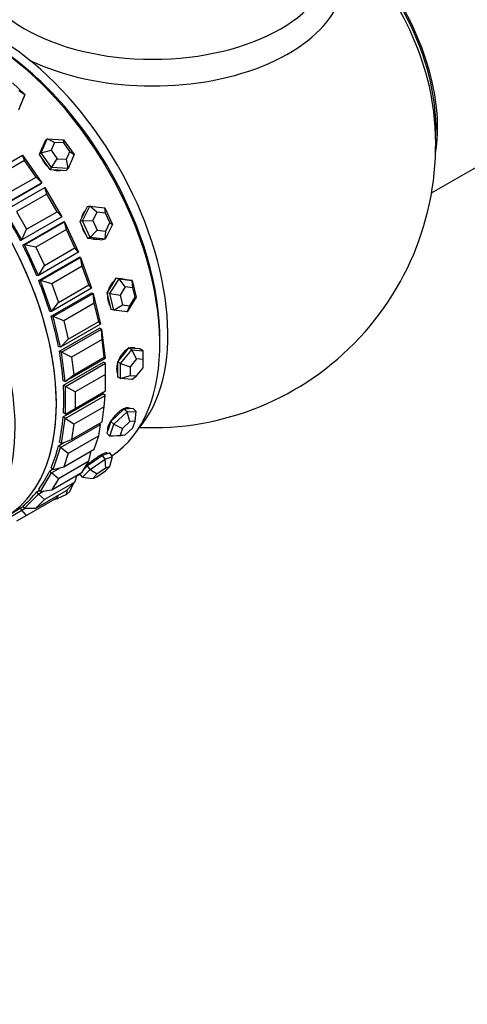
# Model space of a CAD drawing. Units: millimetres. Extents: x 0 to 1458, y 0 to 2033.
# Drawn here: x 519 to 558, y 87 to 174 of the extents above; entities that cross this region are included whole.
import ezdxf
from ezdxf import colors
from ezdxf.entities.mleader import LeaderData, LeaderLine
from ezdxf.math import Vec2, Vec3

# ---------------------------------------------------------------- set-up
doc = ezdxf.new("R2010")
doc.units = ezdxf.units.MM
doc.layers.add('DV7_Défaut', color=7, linetype='Continuous')
doc.layers.add('Défaut', color=7, linetype='Continuous')

# ---------------------------------------------------------------- blocks, each defined once
blk = doc.blocks.new('_DOT')
at = {"color": 0}
blk.add_line((0, 0), (-1, 0), dxfattribs=at)
at = {"color": 0, "const_width": 0.333}
blk.add_lwpolyline([(-0.1665, 0, 1), (0.1665, 0, 1)], format="xyb", close=True, dxfattribs=at)
blk = doc.blocks.new('SE6')
at = {"layer": 'DV7_Défaut', "color": 7, "linetype": 'Continuous'}
for p, q in [((555.035, 158.749), (616.717, 194.361)), ((518.014, 168.477), (519.101, 167.441)), ((518.575, 167.808), (519.101, 167.441)), ((519.101, 167.441), (518.655, 166.352)), ((518.79, 166.636), (519.014, 167.181)), ((519.101, 167.441), (519.014, 167.181)), ((518.567, 166.092), (518.79, 166.636)), ((518.764, 166.551), (518.8, 166.659)), ((520.648, 162.746), (520.384, 162.132)), ((520.55, 162.301), (521.078, 163.527)), ((520.912, 163.359), (520.648, 162.746)), ((521.078, 163.527), (520.912, 163.359)), ((521.078, 163.527), (522.53, 163.444)), ((521.724, 163.218), (521.078, 163.527)), ((521.724, 163.218), (521.422, 162.517)), ((522.554, 163.17), (521.724, 163.218)), ((522.53, 163.444), (523.455, 162.134)), ((522.554, 163.17), (522.53, 163.444)), ((523.082, 162.422), (522.554, 163.17)), ((515.363, 160.04), (518.899, 162.082)), ((518.899, 162.082), (520.615, 159.651)), ((519.067, 161.603), (518.899, 162.082)), ((520.55, 162.301), (520.384, 162.132)), ((520.384, 162.132), (520.847, 161.477)), ((520.55, 162.301), (521.422, 162.517)), ((521.475, 160.991), (520.55, 162.301)), ((521.422, 162.517), (521.951, 161.769)), ((522.781, 161.721), (523.082, 162.422)), ((523.455, 162.134), (522.927, 160.908)), ((523.082, 162.422), (523.455, 162.134)), ((519.067, 161.603), (516.38, 160.052)), ((520.097, 160.145), (519.067, 161.603)), ((520.847, 161.477), (521.309, 160.823)), ((521.475, 160.991), (521.951, 161.769)), ((521.951, 161.769), (522.781, 161.721)), ((522.927, 160.908), (522.781, 161.721)), ((517.41, 158.593), (520.097, 160.145)), ((520.615, 159.651), (520.097, 160.145)), ((521.475, 160.991), (521.309, 160.823)), ((521.309, 160.823), (522.035, 160.781)), ((522.927, 160.908), (521.475, 160.991)), ((522.035, 160.781), (522.761, 160.739)), ((522.927, 160.908), (522.761, 160.739)), ((516.975, 157.504), (520.51, 159.545)), ((516.975, 157.504), (520.51, 159.545)), ((520.615, 159.651), (517.079, 157.61)), ((520.615, 159.651), (520.51, 159.545)), ((517.344, 157.195), (520.88, 159.237)), ((521.056, 158.645), (518.369, 157.094)), ((520.88, 159.237), (522.38, 156.639)), ((521.056, 158.645), (520.88, 159.237)), ((521.956, 157.087), (521.056, 158.645)), ((524.197, 156.277), (524.851, 157.577)), ((524.851, 157.577), (524.622, 157.517)), ((524.851, 157.577), (526.176, 157.42)), ((525.482, 157.043), (524.851, 157.577)), ((518.844, 154.597), (517.344, 157.195)), ((518.369, 157.094), (519.269, 155.535)), ((519.269, 155.535), (521.956, 157.087)), ((522.38, 156.639), (521.956, 157.087)), ((524.295, 156.867), (523.968, 156.217)), ((524.622, 157.517), (524.295, 156.867)), ((525.482, 157.043), (525.108, 156.3)), ((526.239, 156.953), (525.482, 157.043)), ((526.176, 157.42), (526.848, 155.965)), ((526.239, 156.953), (526.176, 157.42)), ((526.623, 156.121), (526.239, 156.953)), ((522.38, 156.639), (518.844, 154.597)), ((518.927, 154.123), (522.462, 156.164)), ((518.927, 154.123), (522.462, 156.164)), ((519.071, 154.161), (522.606, 156.202)), ((522.606, 156.202), (522.462, 156.164)), ((522.606, 156.202), (523.853, 153.5)), ((522.774, 155.507), (522.606, 156.202)), ((524.197, 156.277), (523.968, 156.217)), ((523.968, 156.217), (524.304, 155.489)), ((524.197, 156.277), (525.108, 156.3)), ((524.868, 154.821), (524.197, 156.277)), ((525.108, 156.3), (525.492, 155.468)), ((526.848, 155.965), (526.194, 154.665)), ((526.25, 155.379), (526.623, 156.121)), ((526.623, 156.121), (526.848, 155.965)), ((518.844, 154.597), (519.269, 155.535)), ((522.774, 155.507), (520.087, 153.955)), ((523.523, 153.886), (522.774, 155.507)), ((524.304, 155.489), (524.64, 154.762)), ((524.868, 154.821), (525.492, 155.468)), ((525.492, 155.468), (526.25, 155.379)), ((526.194, 154.665), (526.25, 155.379)), ((518.844, 154.597), (518.719, 154.525)), ((519.071, 154.161), (518.927, 154.123)), ((520.317, 151.459), (519.071, 154.161)), ((520.087, 153.955), (519.071, 154.161)), ((524.868, 154.821), (524.64, 154.762)), ((524.64, 154.762), (525.303, 154.683)), ((526.194, 154.665), (524.868, 154.821)), ((525.303, 154.683), (525.966, 154.605)), ((526.194, 154.665), (525.966, 154.605)), ((520.087, 153.955), (520.836, 152.334)), ((523.853, 153.5), (520.317, 151.459)), ((520.836, 152.334), (523.523, 153.886)), ((523.853, 153.5), (523.523, 153.886)), ((520.317, 151.459), (520.836, 152.334)), ((520.341, 151.009), (523.877, 153.05)), ((520.341, 151.009), (523.877, 153.05)), ((520.5, 151.011), (524.035, 153.052)), ((524.035, 153.052), (523.877, 153.05)), ((524.035, 153.052), (524.998, 150.314)), ((524.181, 152.264), (524.035, 153.052)), ((520.317, 151.459), (520.174, 151.422)), ((524.181, 152.264), (521.494, 150.712)), ((524.759, 150.621), (524.181, 152.264)), ((520.5, 151.011), (520.341, 151.009)), ((521.463, 148.272), (520.5, 151.011)), ((521.494, 150.712), (520.5, 151.011)), ((521.494, 150.712), (522.072, 149.069)), ((522.072, 149.069), (524.759, 150.621)), ((524.998, 150.314), (524.759, 150.621)), ((526.616, 149.853), (527.429, 151.154)), ((527.16, 151.208), (526.753, 150.558)), ((527.429, 151.154), (527.16, 151.208)), ((527.743, 151.129), (527.16, 151.208)), ((527.429, 151.154), (528.596, 150.996)), ((527.984, 150.447), (527.429, 151.154)), ((527.767, 151.126), (527.656, 151.149)), ((528.327, 151.05), (527.743, 151.129)), ((528.596, 150.996), (528.327, 151.05)), ((528.596, 150.996), (528.949, 149.537)), ((528.651, 150.357), (528.596, 150.996)), ((521.427, 147.858), (524.963, 149.899)), ((521.427, 147.858), (524.963, 149.899)), ((524.998, 150.314), (521.463, 148.272)), ((521.596, 147.824), (525.131, 149.865)), ((525.131, 149.865), (524.963, 149.899)), ((525.131, 149.865), (525.787, 147.157)), ((525.242, 148.997), (525.131, 149.865)), ((526.753, 150.558), (526.347, 149.907)), ((526.347, 149.907), (526.523, 149.178)), ((526.616, 149.853), (526.347, 149.907)), ((526.969, 148.394), (526.616, 149.853)), ((526.616, 149.853), (527.519, 149.704)), ((527.984, 150.447), (527.519, 149.704)), ((527.519, 149.704), (527.721, 148.87)), ((528.651, 150.357), (527.984, 150.447)), ((528.852, 149.523), (528.651, 150.357)), ((521.463, 148.272), (522.072, 149.069)), ((525.242, 148.997), (522.555, 147.445)), ((525.635, 147.372), (525.242, 148.997)), ((526.523, 149.178), (526.7, 148.448)), ((526.969, 148.394), (527.721, 148.87)), ((527.721, 148.87), (528.388, 148.779)), ((528.949, 149.537), (528.136, 148.236)), ((528.388, 148.779), (528.852, 149.523)), ((528.852, 149.523), (528.949, 149.537)), ((521.463, 148.272), (521.304, 148.271)), ((526.969, 148.394), (526.7, 148.448)), ((528.136, 148.236), (526.969, 148.394)), ((528.136, 148.236), (528.388, 148.779)), ((521.596, 147.824), (521.427, 147.858)), ((522.251, 145.116), (521.596, 147.824)), ((522.555, 147.445), (521.596, 147.824)), ((525.787, 147.157), (522.251, 145.116)), ((522.555, 147.445), (522.948, 145.821)), ((522.948, 145.821), (525.635, 147.372)), ((525.787, 147.157), (525.635, 147.372)), ((522.157, 144.747), (525.693, 146.788)), ((522.157, 144.747), (525.693, 146.788)), ((522.333, 144.677), (525.868, 146.719)), ((525.868, 146.719), (525.693, 146.788)), ((525.868, 146.719), (526.2, 144.108)), ((525.93, 145.786), (525.868, 146.719)), ((522.251, 145.116), (522.948, 145.821)), ((525.93, 145.786), (523.243, 144.235)), ((526.129, 144.22), (525.93, 145.786)), ((522.251, 145.116), (522.083, 145.15)), ((522.333, 144.677), (522.157, 144.747)), ((522.665, 142.066), (522.333, 144.677)), ((523.243, 144.235), (522.333, 144.677)), ((527.571, 143.657), (528.561, 144.888)), ((528.278, 145.051), (527.783, 144.436)), ((528.561, 144.888), (528.278, 145.051)), ((528.773, 145.007), (528.278, 145.051)), ((528.561, 144.888), (529.551, 144.8)), ((528.985, 144.078), (528.561, 144.888)), ((529.268, 144.963), (528.773, 145.007)), ((529.551, 144.8), (529.268, 144.963)), ((529.551, 144.027), (529.551, 144.8)), ((522.514, 141.752), (526.05, 143.793)), ((522.514, 141.752), (526.05, 143.793)), ((526.2, 144.108), (522.665, 142.066)), ((522.692, 141.649), (526.228, 143.691)), ((523.243, 144.235), (523.442, 142.668)), ((523.442, 142.668), (526.129, 144.22)), ((526.228, 143.691), (526.05, 143.793)), ((526.2, 144.108), (526.129, 144.22)), ((526.228, 142.711), (526.228, 143.691)), ((527.783, 144.436), (527.288, 143.82)), ((527.288, 143.82), (527.288, 143.16)), ((527.571, 143.657), (527.288, 143.82)), ((527.571, 142.337), (527.571, 143.657)), ((527.571, 143.657), (528.42, 143.374)), ((528.985, 144.078), (528.42, 143.374)), ((529.551, 144.027), (528.985, 144.078)), ((529.551, 143.273), (529.551, 144.027)), ((527.288, 143.16), (527.288, 142.5)), ((528.42, 143.374), (528.42, 142.62)), ((528.985, 142.569), (529.551, 143.273)), ((522.665, 142.066), (522.489, 142.136)), ((522.665, 142.066), (523.442, 142.668)), ((526.228, 142.711), (523.541, 141.16)), ((526.228, 141.241), (526.228, 142.711)), ((527.571, 142.337), (527.288, 142.5)), ((527.571, 142.337), (528.42, 142.62)), ((528.561, 142.248), (527.571, 142.337)), ((528.42, 142.62), (528.985, 142.569)), ((528.561, 142.248), (528.985, 142.569)), ((522.489, 138.948), (526.025, 140.989)), ((522.489, 138.948), (526.025, 140.989)), ((522.692, 141.649), (522.514, 141.752)), ((522.692, 139.2), (522.692, 141.649)), ((523.541, 141.16), (522.692, 141.649)), ((523.541, 139.69), (526.228, 141.241)), ((523.541, 141.16), (523.541, 139.69)), ((526.2, 140.856), (526.025, 140.989)), ((522.665, 138.815), (526.2, 140.856)), ((526.129, 139.847), (526.2, 140.856)), ((522.692, 139.2), (522.514, 139.303)), ((522.692, 139.2), (523.541, 139.69)), ((526.129, 139.847), (523.442, 138.295)), ((525.93, 138.51), (526.129, 139.847)), ((526.969, 138.295), (528.136, 139.392)), ((527.867, 139.648), (527.283, 139.1)), ((528.273, 139.671), (527.867, 139.648)), ((528.136, 139.392), (527.867, 139.648)), ((528.136, 139.392), (528.949, 139.438)), ((528.388, 138.557), (528.136, 139.392)), ((528.68, 139.694), (528.273, 139.671)), ((528.949, 139.438), (528.68, 139.694)), ((528.852, 138.583), (528.949, 139.438)), ((522.333, 136.587), (522.665, 138.815)), ((522.665, 138.815), (522.489, 138.948)), ((523.442, 138.295), (522.665, 138.815)), ((523.243, 136.959), (525.93, 138.51)), ((526.7, 138.551), (526.523, 138.026)), ((527.283, 139.1), (526.7, 138.551)), ((526.969, 138.295), (526.7, 138.551)), ((528.388, 138.557), (527.721, 137.93)), ((528.852, 138.583), (528.388, 138.557)), ((528.651, 137.983), (528.852, 138.583)), ((522.251, 136.243), (525.787, 138.284)), ((523.442, 138.295), (523.243, 136.959)), ((525.635, 137.264), (525.787, 138.284)), ((525.787, 138.284), (525.693, 138.374)), ((526.523, 138.026), (526.347, 137.5)), ((526.616, 137.244), (526.969, 138.295)), ((526.969, 138.295), (527.721, 137.93)), ((527.721, 137.93), (527.519, 137.329)), ((527.984, 137.356), (528.651, 137.983)), ((522.083, 136.403), (522.564, 136.681)), ((522.083, 136.403), (522.564, 136.681)), ((522.333, 136.587), (522.157, 136.72)), ((522.333, 136.587), (523.243, 136.959)), ((525.635, 137.264), (522.948, 135.713)), ((525.242, 136.094), (525.635, 137.264)), ((526.616, 137.244), (526.347, 137.5)), ((526.616, 137.244), (527.519, 137.329)), ((527.429, 137.289), (526.616, 137.244)), ((527.429, 137.289), (527.984, 137.356)), ((527.519, 137.329), (527.984, 137.356)), ((521.596, 134.291), (522.251, 136.243)), ((522.251, 136.243), (522.083, 136.403)), ((522.948, 135.713), (522.251, 136.243)), ((522.555, 134.542), (525.242, 136.094)), ((524.759, 135.027), (524.975, 135.939)), ((524.759, 135.027), (522.072, 133.476)), ((522.948, 135.713), (522.555, 134.542)), ((524.181, 134.051), (524.759, 135.027)), ((525.303, 135.072), (524.64, 134.617)), ((524.868, 134.293), (526.194, 135.204)), ((525.966, 135.528), (525.303, 135.072)), ((526.293, 135.644), (525.966, 135.528)), ((526.194, 135.204), (525.966, 135.528)), ((526.194, 135.204), (526.848, 135.436)), ((526.25, 134.427), (526.194, 135.204)), ((526.62, 135.76), (526.293, 135.644)), ((526.848, 135.436), (526.62, 135.76)), ((526.623, 134.559), (526.848, 135.436)), ((521.304, 134.181), (521.558, 134.328)), ((521.304, 134.181), (521.558, 134.328)), ((521.463, 133.997), (521.304, 134.181)), ((521.596, 134.291), (521.427, 134.452)), ((521.463, 133.997), (522.286, 134.472)), ((521.494, 132.5), (524.181, 134.051)), ((521.596, 134.291), (522.555, 134.542)), ((524.197, 133.613), (524.868, 134.293)), ((524.64, 134.617), (524.332, 134.305)), ((524.868, 134.293), (524.64, 134.617)), ((524.868, 134.293), (525.492, 133.906)), ((525.482, 133.65), (526.239, 134.17)), ((526.25, 134.427), (525.492, 133.906)), ((526.239, 134.17), (526.623, 134.559)), ((526.623, 134.559), (526.25, 134.427)), ((520.5, 132.37), (521.463, 133.997)), ((523.523, 133.19), (520.836, 131.639)), ((522.072, 133.476), (521.463, 133.997)), ((522.072, 133.476), (521.494, 132.5)), ((522.774, 132.433), (523.523, 133.19)), ((523.523, 133.19), (523.723, 133.786)), ((523.705, 133.732), (523.994, 133.899)), ((523.705, 133.732), (523.994, 133.899)), ((524.197, 133.613), (523.972, 133.93)), ((524.197, 133.613), (525.108, 133.517)), ((525.492, 133.906), (525.108, 133.517)), ((525.108, 133.517), (525.482, 133.65)), ((520.087, 130.882), (522.774, 132.433)), ((520.174, 132.336), (520.411, 132.473)), ((520.174, 132.336), (520.411, 132.473)), ((520.317, 132.132), (520.174, 132.336)), ((520.317, 132.132), (520.797, 132.409)), ((520.5, 132.37), (520.341, 132.555)), ((520.5, 132.37), (521.494, 132.5)), ((522.781, 132.09), (522.884, 132.544)), ((523.082, 132.347), (522.781, 132.09)), ((523.082, 132.347), (523.404, 133.07)), ((519.071, 130.87), (520.317, 132.132)), ((521.956, 131.799), (519.269, 130.247)), ((520.836, 131.639), (520.087, 130.882)), ((520.836, 131.639), (520.317, 132.132)), ((521.951, 131.694), (521.629, 131.61)), ((521.873, 131.751), (521.951, 131.694)), ((522.781, 132.09), (521.951, 131.694)), ((521.956, 131.799), (522.054, 132.017)), ((517.344, 129.829), (518.844, 130.695)), ((518.719, 130.913), (518.947, 131.045)), ((518.719, 130.913), (518.947, 131.045)), ((518.844, 130.695), (518.719, 130.913)), ((518.844, 130.695), (519.149, 130.871)), ((519.269, 130.247), (518.844, 130.695)), ((519.071, 130.87), (518.927, 131.074)), ((519.071, 130.87), (520.087, 130.882)), ((519.269, 130.247), (518.369, 129.728))]:
    blk.add_line(p, q, dxfattribs=at)
blk.add_arc((530.399, 163.001), 25, 267.36167, 6.71627, dxfattribs=at)
for centre, major_axis, ratio, start_param, end_param in [((544.259, 171.003), (8, -13.856), 0.57735, 0.604275, 2.165833), ((544.188, 170.962), (-7.95, 13.77), 0.57735, 3.847235, 5.299803), ((543.658, 170.656), (-8.268, 14.321), 0.57735, 4.071867, 5.261099), ((530.399, 177.994), (-16.964, 0), 0.57735, 0.877721, 3.480381), ((530.399, 179.794), (16, 0), 0.57735, 3.141593, 6.283185), ((515.48, 154.387), (11, -19.053), 0.57735, 0.028389, 3.113204), ((515.48, 154.387), (11, -19.053), 0.57735, 0.028389, 3.113204), ((516.54, 154.999), (10.75, -18.62), 0.57735, 0.190256, 2.951337), ((506.334, 149.107), (11, -19.053), 0.57735, 0, 3.141593), ((506.334, 149.107), (11, -19.053), 0.57735, 0, 3.141593), ((506.334, 149.107), (-11, 19.053), 0.57735, 3.141593, 6.283185), ((515.833, 154.591), (10.75, -18.62), 0.57735, 0.773837, 2.367756), ((515.833, 154.591), (10.75, -18.62), 0.57735, 0.773837, 2.367756), ((502.693, 147.004), (11, -19.053), 0.57735, 0.398155, 2.853493), ((517.436, 166.997), (1.327, -0.446), 0.727504, 6.123259, 6.283185), ((521.753, 161.965), (0.996, -0.984), 0.806444, 3.499824, 3.699298), ((506.994, 149.488), (-11, 19.053), 0.57735, 4.644154, 4.780624), ((506.994, 149.488), (-11, 19.053), 0.57735, 4.644154, 4.780624), ((506.994, 149.488), (11, -19.053), 0.57735, 1.345482, 1.481951), ((506.994, 149.488), (11, -19.053), 0.57735, 1.345482, 1.481951), ((525.179, 156.031), (0.354, -1.354), 0.806444, 6.159398, 6.229142), ((506.994, 149.488), (11, -19.053), 0.57735, 1.188402, 1.324872), ((506.994, 149.488), (11, -19.053), 0.57735, 1.188402, 1.324872), ((506.994, 149.488), (11, -19.053), 0.57735, 1.031323, 1.167792), ((506.994, 149.488), (11, -19.053), 0.57735, 1.031323, 1.167792), ((506.994, 149.488), (11, -19.053), 0.57735, 0.874243, 1.010713), ((506.994, 149.488), (11, -19.053), 0.57735, 0.874243, 1.010713), ((506.994, 149.488), (11, -19.053), 0.57735, 0.717163, 0.853633), ((506.994, 149.488), (11, -19.053), 0.57735, 0.717163, 0.853633), ((506.994, 149.488), (11, -19.053), 0.57735, 0.560084, 0.696553), ((506.994, 149.488), (11, -19.053), 0.57735, 0.560084, 0.696553), ((506.994, 149.488), (11, -19.053), 0.57735, 0.403004, 0.539474), ((506.994, 149.488), (11, -19.053), 0.57735, 0.403004, 0.539474), ((506.994, 149.488), (11, -19.053), 0.57735, 0.245925, 0.382394), ((506.994, 149.488), (11, -19.053), 0.57735, 0.245925, 0.382394), ((506.994, 149.488), (11, -19.053), 0.57735, 0.088845, 0.225314), ((506.994, 149.488), (11, -19.053), 0.57735, 0.088845, 0.225314), ((506.994, 149.488), (-11, 19.053), 0.57735, 3.141593, 3.209827), ((506.994, 149.488), (-11, 19.053), 0.57735, 3.141593, 3.209827)]:
    blk.add_ellipse(centre, major_axis=major_axis, ratio=ratio, start_param=start_param, end_param=end_param, dxfattribs=at)
for points, knots in [([(518.661, 166.372), (518.662, 166.375), (518.664, 166.377), (518.665, 166.379), (518.714, 166.445), (518.753, 166.519), (518.779, 166.597)], [0, 0, 0, 0, 0.031915, 0.031915, 0.031915, 1, 1, 1, 1]), ([(518.661, 166.372), (518.662, 166.375), (518.664, 166.377), (518.665, 166.379), (518.714, 166.445), (518.753, 166.519), (518.779, 166.597)], [0, 0, 0, 0, 0.031915, 0.031915, 0.031915, 1, 1, 1, 1]), ([(520.708, 162.888), (520.652, 162.815), (520.607, 162.732), (520.575, 162.644), (520.569, 162.628), (520.564, 162.612), (520.559, 162.596)], [0, 0, 0, 0, 0.848011, 0.848011, 0.848011, 1, 1, 1, 1]), ([(520.708, 162.888), (520.652, 162.815), (520.607, 162.732), (520.575, 162.644), (520.569, 162.628), (520.564, 162.612), (520.559, 162.596)], [0, 0, 0, 0, 0.848011, 0.848011, 0.848011, 1, 1, 1, 1]), ([(520.598, 161.829), (520.648, 161.69), (520.721, 161.552), (520.811, 161.427), (520.893, 161.312), (520.992, 161.204), (521.1, 161.11)], [0, 0, 0, 0, 0.52164, 0.52164, 0.52164, 1, 1, 1, 1]), ([(520.598, 161.829), (520.648, 161.69), (520.721, 161.552), (520.811, 161.427), (520.893, 161.312), (520.992, 161.204), (521.1, 161.11)], [0, 0, 0, 0, 0.52164, 0.52164, 0.52164, 1, 1, 1, 1]), ([(521.667, 160.786), (521.759, 160.757), (521.853, 160.737), (521.944, 160.728), (522.073, 160.715), (522.202, 160.723), (522.321, 160.752)], [0, 0, 0, 0, 0.412855, 0.412855, 0.412855, 1, 1, 1, 1]), ([(521.667, 160.786), (521.759, 160.757), (521.853, 160.737), (521.944, 160.728), (522.073, 160.715), (522.202, 160.723), (522.321, 160.752)], [0, 0, 0, 0, 0.412855, 0.412855, 0.412855, 1, 1, 1, 1]), ([(524.434, 157.151), (524.429, 157.146), (524.425, 157.142), (524.42, 157.137), (524.329, 157.043), (524.252, 156.927), (524.196, 156.798), (524.162, 156.72), (524.135, 156.636), (524.116, 156.549)], [0, 0, 0, 0, 0.029879, 0.029879, 0.029879, 0.633855, 0.633855, 0.633855, 1, 1, 1, 1]), ([(524.434, 157.151), (524.429, 157.146), (524.425, 157.142), (524.42, 157.137), (524.329, 157.043), (524.252, 156.927), (524.196, 156.798), (524.162, 156.72), (524.135, 156.636), (524.116, 156.549)], [0, 0, 0, 0, 0.0298788, 0.0298788, 0.0298788, 0.6338547, 0.6338547, 0.6338547, 1, 1, 1, 1]), ([(524.109, 155.91), (524.137, 155.757), (524.185, 155.605), (524.251, 155.465), (524.311, 155.337), (524.387, 155.216), (524.473, 155.111)], [0, 0, 0, 0, 0.52164, 0.52164, 0.52164, 1, 1, 1, 1]), ([(524.109, 155.91), (524.137, 155.757), (524.185, 155.605), (524.251, 155.465), (524.311, 155.337), (524.387, 155.216), (524.473, 155.111)], [0, 0, 0, 0, 0.52164, 0.52164, 0.52164, 1, 1, 1, 1]), ([(525.081, 154.693), (525.118, 154.683), (525.156, 154.674), (525.194, 154.668), (525.26, 154.657), (525.327, 154.654), (525.393, 154.658)], [0, 0, 0, 0, 0.361936, 0.361936, 0.361936, 1, 1, 1, 1]), ([(525.081, 154.693), (525.118, 154.683), (525.156, 154.674), (525.194, 154.668), (525.26, 154.657), (525.327, 154.654), (525.393, 154.658)], [0, 0, 0, 0, 0.361936, 0.361936, 0.361936, 1, 1, 1, 1]), ([(526.981, 150.945), (526.951, 150.921), (526.922, 150.896), (526.894, 150.869), (526.796, 150.774), (526.707, 150.657), (526.635, 150.527), (526.564, 150.398), (526.508, 150.254), (526.469, 150.105)], [0, 0, 0, 0, 0.125019, 0.125019, 0.125019, 0.565458, 0.565458, 0.565458, 1, 1, 1, 1]), ([(526.981, 150.945), (526.951, 150.921), (526.922, 150.896), (526.894, 150.869), (526.796, 150.774), (526.707, 150.657), (526.635, 150.527), (526.564, 150.398), (526.508, 150.254), (526.469, 150.105)], [0, 0, 0, 0, 0.1250188, 0.1250188, 0.1250188, 0.5654575, 0.5654575, 0.5654575, 1, 1, 1, 1]), ([(527.702, 151.139), (527.659, 151.148), (527.615, 151.153), (527.571, 151.154), (527.566, 151.155), (527.56, 151.155), (527.554, 151.155)], [0, 0, 0, 0, 0.88513, 0.88513, 0.88513, 1, 1, 1, 1]), ([(526.407, 149.648), (526.407, 149.643), (526.407, 149.637), (526.407, 149.632), (526.406, 149.477), (526.423, 149.323), (526.458, 149.182), (526.493, 149.041), (526.547, 148.91), (526.614, 148.799), (526.614, 148.798), (526.615, 148.798), (526.615, 148.797)], [0, 0, 0, 0, 0.017148, 0.017148, 0.017148, 0.507714, 0.507714, 0.507714, 0.997392, 0.997392, 0.997392, 1, 1, 1, 1]), ([(526.407, 149.648), (526.407, 149.643), (526.407, 149.637), (526.407, 149.632), (526.406, 149.477), (526.423, 149.323), (526.458, 149.182), (526.493, 149.041), (526.547, 148.91), (526.614, 148.799), (526.614, 148.798), (526.615, 148.798), (526.615, 148.797)], [0, 0, 0, 0, 0.017148, 0.017148, 0.017148, 0.507714, 0.507714, 0.507714, 0.997392, 0.997392, 0.997392, 1, 1, 1, 1]), ([(528.185, 144.939), (528.179, 144.936), (528.174, 144.933), (528.168, 144.929), (528.058, 144.864), (527.947, 144.776), (527.845, 144.672), (527.743, 144.567), (527.648, 144.444), (527.565, 144.312), (527.489, 144.19), (527.423, 144.059), (527.37, 143.927)], [0, 0, 0, 0, 0.0167137, 0.0167137, 0.0167137, 0.3537471, 0.3537471, 0.3537471, 0.6907657, 0.6907657, 0.6907657, 1, 1, 1, 1]), ([(528.165, 144.927), (528.093, 144.885), (528.021, 144.832), (527.952, 144.773), (527.846, 144.68), (527.744, 144.567), (527.654, 144.443), (527.564, 144.319), (527.483, 144.18), (527.418, 144.038), (527.406, 144.012), (527.394, 143.985), (527.383, 143.958)], [0, 0, 0, 0, 0.229223, 0.229223, 0.229223, 0.581571, 0.581571, 0.581571, 0.934417, 0.934417, 0.934417, 1, 1, 1, 1]), ([(528.891, 144.994), (528.862, 145.011), (528.832, 145.024), (528.801, 145.035), (528.71, 145.066), (528.607, 145.073), (528.5, 145.055), (528.484, 145.053), (528.468, 145.049), (528.451, 145.046)], [0, 0, 0, 0, 0.232306, 0.232306, 0.232306, 0.899754, 0.899754, 0.899754, 1, 1, 1, 1]), ([(528.892, 144.994), (528.891, 144.994), (528.89, 144.995), (528.889, 144.995), (528.807, 145.042), (528.71, 145.066), (528.608, 145.065), (528.566, 145.065), (528.523, 145.06), (528.479, 145.051)], [0, 0, 0, 0, 0.006507, 0.006507, 0.006507, 0.713819, 0.713819, 0.713819, 1, 1, 1, 1]), ([(527.282, 143.663), (527.277, 143.643), (527.272, 143.623), (527.268, 143.604), (527.234, 143.461), (527.217, 143.32), (527.218, 143.192), (527.218, 143.065), (527.237, 142.948), (527.272, 142.851), (527.276, 142.84), (527.28, 142.83), (527.284, 142.821)], [0, 0, 0, 0, 0.0609142, 0.0609142, 0.0609142, 0.5076495, 0.5076495, 0.5076495, 0.9535761, 0.9535761, 0.9535761, 1, 1, 1, 1]), ([(527.276, 143.638), (527.261, 143.577), (527.248, 143.517), (527.239, 143.459), (527.225, 143.369), (527.218, 143.283), (527.218, 143.201)], [0, 0, 0, 0, 0.3992804, 0.3992804, 0.3992804, 1, 1, 1, 1]), ([(527.218, 143.201), (527.218, 143.073), (527.235, 142.955), (527.27, 142.857), (527.274, 142.845), (527.278, 142.834), (527.283, 142.822)], [0, 0, 0, 0, 0.8924155, 0.8924155, 0.8924155, 1, 1, 1, 1]), ([(528.4, 139.686), (528.384, 139.701), (528.366, 139.714), (528.346, 139.724), (528.288, 139.754), (528.212, 139.764), (528.124, 139.752), (528.036, 139.741), (527.934, 139.708), (527.827, 139.656), (527.719, 139.604), (527.604, 139.531), (527.49, 139.445), (527.376, 139.358), (527.26, 139.254), (527.152, 139.143), (527.043, 139.032), (526.938, 138.909), (526.846, 138.787), (526.754, 138.664), (526.672, 138.537), (526.605, 138.418), (526.539, 138.299), (526.487, 138.184), (526.454, 138.083), (526.42, 137.981), (526.405, 137.891), (526.408, 137.819), (526.409, 137.791), (526.413, 137.766), (526.42, 137.743)], [0, 0, 0, 0, 0.03981, 0.03981, 0.03981, 0.154425, 0.154425, 0.154425, 0.269048, 0.269048, 0.269048, 0.383467, 0.383467, 0.383467, 0.497786, 0.497786, 0.497786, 0.612267, 0.612267, 0.612267, 0.726918, 0.726918, 0.726918, 0.841482, 0.841482, 0.841482, 0.955839, 0.955839, 0.955839, 1, 1, 1, 1]), ([(528.4, 139.686), (528.384, 139.701), (528.366, 139.714), (528.346, 139.724), (528.288, 139.754), (528.212, 139.764), (528.124, 139.752), (528.036, 139.741), (527.934, 139.708), (527.827, 139.656), (527.719, 139.604), (527.604, 139.531), (527.49, 139.445), (527.376, 139.358), (527.26, 139.254), (527.152, 139.143), (527.043, 139.032), (526.938, 138.909), (526.846, 138.787), (526.754, 138.664), (526.672, 138.537), (526.605, 138.418), (526.539, 138.299), (526.487, 138.184), (526.454, 138.083), (526.42, 137.981), (526.405, 137.891), (526.408, 137.819), (526.409, 137.791), (526.413, 137.766), (526.42, 137.743)], [0, 0, 0, 0, 0.03981, 0.03981, 0.03981, 0.154425, 0.154425, 0.154425, 0.269048, 0.269048, 0.269048, 0.383467, 0.383467, 0.383467, 0.497786, 0.497786, 0.497786, 0.612267, 0.612267, 0.612267, 0.726918, 0.726918, 0.726918, 0.841482, 0.841482, 0.841482, 0.955839, 0.955839, 0.955839, 1, 1, 1, 1]), ([(526.371, 135.749), (526.364, 135.759), (526.352, 135.766), (526.334, 135.768), (526.299, 135.773), (526.241, 135.762), (526.167, 135.736), (526.093, 135.71), (526, 135.667), (525.896, 135.612), (525.792, 135.556), (525.675, 135.486), (525.553, 135.407), (525.432, 135.328), (525.304, 135.238), (525.178, 135.145), (525.052, 135.052), (524.926, 134.954), (524.809, 134.859), (524.7, 134.77), (524.596, 134.681), (524.505, 134.6)], [0, 0, 0, 0, 0.0771447, 0.0771447, 0.0771447, 0.2328098, 0.2328098, 0.2328098, 0.388487, 0.388487, 0.388487, 0.5438855, 0.5438855, 0.5438855, 0.69915, 0.69915, 0.69915, 0.8546338, 0.8546338, 0.8546338, 1, 1, 1, 1]), ([(526.371, 135.749), (526.364, 135.759), (526.352, 135.766), (526.334, 135.768), (526.299, 135.773), (526.241, 135.762), (526.167, 135.736), (526.093, 135.71), (526, 135.667), (525.896, 135.612), (525.792, 135.556), (525.675, 135.486), (525.553, 135.407), (525.432, 135.328), (525.304, 135.238), (525.178, 135.145), (525.052, 135.052), (524.926, 134.954), (524.809, 134.859), (524.7, 134.77), (524.596, 134.681), (524.505, 134.6)], [0, 0, 0, 0, 0.077145, 0.077145, 0.077145, 0.23281, 0.23281, 0.23281, 0.388487, 0.388487, 0.388487, 0.543885, 0.543885, 0.543885, 0.69915, 0.69915, 0.69915, 0.854634, 0.854634, 0.854634, 1, 1, 1, 1])]:
    blk.add_open_spline(points, degree=3, knots=knots, dxfattribs=at)
blk.add_open_spline([(527.702, 151.139), (527.663, 151.147), (527.624, 151.152), (527.585, 151.154)], degree=3, dxfattribs=at)

msp = doc.modelspace()

# ---------------------------------------------------------------- block references
at = {"layer": 'Défaut'}
msp.add_blockref('SE6', (0, 0), dxfattribs=at)

# ---------------------------------------------------------------- leaders
at = {"layer": 'Défaut', "color": 7, "linetype": 'Continuous'}
ml = msp.add_multileader_mtext('Standard', dxfattribs=at)
ml.set_content('{\\pxsm0.9;\\fSolid Edge ISO|b1||i0||c0|p34;\\W1.;13/11/2019\\P}', color=256)
ml.set_leader_properties()
ml.set_arrow_properties(name='DOT')
ml.build(insert=Vec2(0, 0))
ml.multileader.update_dxf_attribs({"leader_type": 0, "dogleg_length": 0, "arrow_head_size": 12})
ctx = ml.context
ctx.base_point, ctx.char_height, ctx.arrow_head_size, ctx.landing_gap_size = Vec3(1097.426, 2025.847), 12, 12, 4.2
notes = []
notes.append((ctx, [(0, (0, 0, 0), (0, 0), (1, 0), 1, [])]))
ctx.mtext.insert = Vec3(1099.426, 2031.967)
for ctx, leaders in notes:
    for number, flags, end, landing, length, lines in leaders:
        leader = LeaderData()
        leader.index, (leader.has_last_leader_line, leader.has_dogleg_vector, leader.attachment_direction) = number, flags
        leader.last_leader_point, leader.dogleg_vector, leader.dogleg_length = Vec3(end), Vec3(landing), length
        for number, points, colour, breaks in lines:
            line = LeaderLine()
            line.index, line.vertices, line.color, line.breaks = number, Vec3.list(points), colors.encode_raw_color(colour), breaks
            leader.lines.append(line)
        ctx.leaders.append(leader)

doc.saveas('drawing.dxf')
